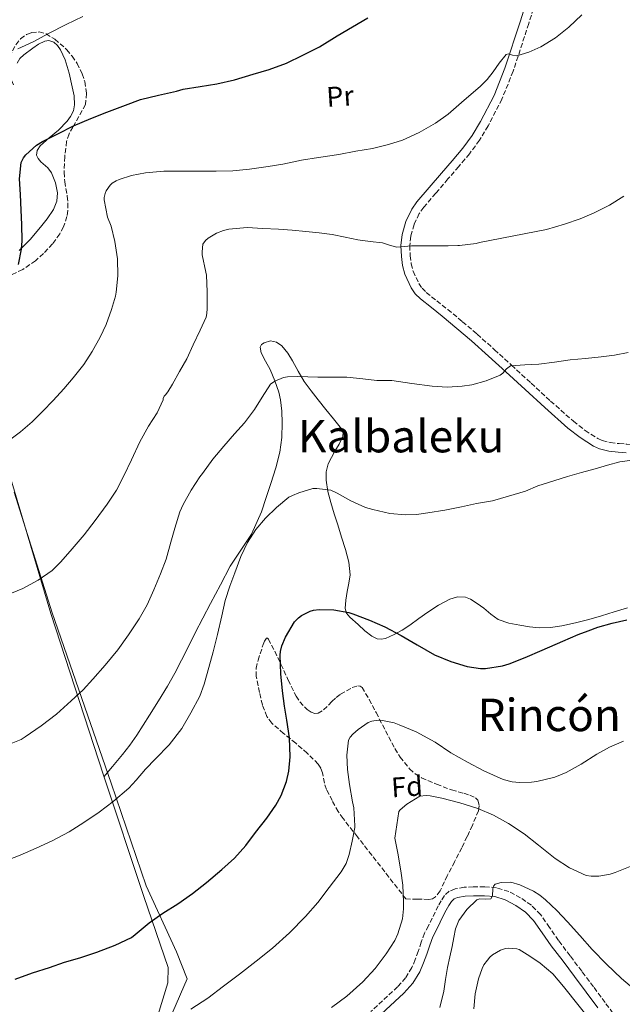
# Model space of a CAD drawing. Units: metres. Extents: x 586865 to 590302, y 4738233 to 4740590.
# Drawn here: x 587442 to 587656, y 4738680 to 4739030 of the extents above; entities that cross this region are included whole.
import ezdxf
from ezdxf.enums import TextEntityAlignment as Align

# ---------------------------------------------------------------- set-up
doc = ezdxf.new("R2010")
doc.units = ezdxf.units.M
doc.header["$MEASUREMENT"] = 0
doc.linetypes.add('DGN Style 3', pattern=[2.435891, 1.739922, -0.695969])
for name, color, linetype, lineweight in [('Camino', 7, 'DGN Style 3', 0), ('Curva de nivel directora', 30, 'Continuous', 30), ('Curva de nivel intermedia', 30, 'Continuous', 0), ('Etiqueta de uso rústico', 92, 'Continuous', 0), ('Etiqueta de zona arbolada', 92, 'Continuous', 0), ('Límite de Concejo', 7, 'Continuous', 0), ('Línea  de muro-pared o tapia', 1, 'Continuous', 13), ('Línea de cambio de uso (parcela vista)', 92, 'Continuous', 0), ('Margen derecho', 7, 'Continuous', 0), ('Texto de Área (paraje) menor', 7, 'Continuous', 0), ('Zona arbolada', 92, 'DGN Style 3', 0)]:
    doc.layers.add(name, color=color, linetype=linetype, lineweight=lineweight)
doc.styles.add('Style-Arial', font='arial.ttf')

msp = doc.modelspace()

# ---------------------------------------------------------------- linework, layer by layer
at = {"layer": 'Camino', "color": 7, "linetype": 'DGN Style 3', "lineweight": 0}
for points in [[(587627.64, 4739045.36, 922.01), (587622.44, 4739028.42, 920.91), (587616.89, 4739011.5, 919.82), (587612.91, 4739001.64, 919.49), (587608.03, 4738992.14, 919.15), (587604.95, 4738987.01, 918.78), (587601.41, 4738982.23, 918.36), (587597.56, 4738977.72, 917.9), (587593.77, 4738973.28, 917.44), (587589.43, 4738968.21, 917.11), (587585.17, 4738963.24, 916.75), (587583.56, 4738960.99, 916.47), (587581.73, 4738957.13, 916.01), (587580.55, 4738952.98, 915.53), (587580.19, 4738949.57, 915.13), (587580.35, 4738946.02, 914.72), (587580.7, 4738943.18, 914.27)], [(587580.7, 4738943.18, 914.27), (587581.4, 4738940.52, 913.87), (587583.38, 4738936.23, 913.46), (587584.56, 4738934.55, 913.26), (587586.06, 4738933.02, 913.05), (587589.79, 4738930.03, 912.63), (587593.67, 4738926.95, 912.22), (587598.93, 4738922.62, 911.67), (587604.13, 4738918.2, 911.12), (587610.26, 4738912.68, 910.43), (587616.32, 4738907.16, 909.76), (587623.26, 4738900.81, 909), (587630.17, 4738894.47, 908.25), (587638.28, 4738887.27, 907.38), (587642.47, 4738884.04, 906.94), (587646.91, 4738881.16, 906.51), (587648.54, 4738880.42, 906.33), (587651.37, 4738879.73, 906.08), (587654.51, 4738879.36, 905.84), (587657.22, 4738879.13, 905.81), (587660, 4738878.9, 905.82), (587662.38, 4738878.65, 905.49), (587664.85, 4738878.36, 905.15), (587666.82, 4738877.97, 905.15)], [(587652.3, 4738677.19, 882.21), (587649.54, 4738680.96, 882.55), (587645.39, 4738686.53, 882.65), (587641.24, 4738692.09, 882.57), (587637.12, 4738697.55, 882.59), (587633, 4738702.99, 882.7), (587629.8, 4738707.57, 883.04), (587626.6, 4738712.17, 883.55), (587623.35, 4738715.47, 883.98), (587619.46, 4738718.18, 884.41), (587615.34, 4738720.4, 884.7), (587610.95, 4738721.71, 885.02), (587606.85, 4738722.06, 885.46), (587602.76, 4738722.03, 885.91), (587599.52, 4738721.87, 886.3), (587596.29, 4738721.34, 886.67), (587594.22, 4738720.44, 886.8), (587592.55, 4738718.9, 886.89), (587591.35, 4738717.12, 887.03), (587590.34, 4738715.28, 887.21), (587589.26, 4738713.1, 887.52), (587588.18, 4738710.93, 887.83), (587586.81, 4738708.25, 888.11), (587585.46, 4738705.57, 888.31), (587584.28, 4738702.39, 888.47), (587583.24, 4738699.12, 888.59), (587582.16, 4738696.22, 888.67), (587580.95, 4738693.36, 888.75), (587578.73, 4738689.74, 888.86), (587575.88, 4738686.58, 888.91), (587566.43, 4738677.74, 888.74)]]:
    msp.add_polyline3d(points, dxfattribs=at)
at = {"layer": 'Curva de nivel directora', "color": 30, "linetype": 'Continuous', "lineweight": 30, "flags": 128}
for points, elevation in [([(587441.38, 4738942.92), (587442.45, 4738948.34), (587442.64, 4738951.33), (587442.48, 4738957.14), (587442.31, 4738962.21), (587442, 4738967.8), (587441.7, 4738973.27), (587442.23, 4738979.14), (587443.06, 4738980.81), (587443.89, 4738981.85), (587447.68, 4738985.25), (587449.89, 4738986.6), (587455.35, 4738989.24), (587460.88, 4738992.13), (587466.98, 4738994.74), (587472.69, 4738997.03), (587479.27, 4738999.51), (587484.69, 4739001.51), (587491.01, 4739002.98), (587497.38, 4739004.47), (587499.81, 4739005.12), (587505.78, 4739006.13), (587511.71, 4739007.08), (587518.05, 4739008.5), (587524.58, 4739010.45), (587530.35, 4739012.15), (587536.43, 4739014.37), (587542.23, 4739017.24), (587548.13, 4739020.21), (587554.4, 4739024.05), (587559.84, 4739027.32), (587565.31, 4739030.43)], 925), ([(587440.17, 4738689.21), (587446.33, 4738691.53), (587452.33, 4738693.46), (587457.63, 4738695.24), (587463.15, 4738696.85), (587469.16, 4738698.81), (587475.66, 4738701.32), (587481.48, 4738704.07), (587482.8, 4738705.06), (587487.66, 4738709.27), (587492.52, 4738712.69), (587497.87, 4738715.97), (587503.07, 4738719.64), (587508.06, 4738723.62), (587513.53, 4738728.13), (587518.04, 4738732.24), (587521.98, 4738736.72), (587525.47, 4738741.3), (587529.42, 4738746.36), (587532.7, 4738751.01), (587534.51, 4738754.48), (587536.51, 4738759.38), (587537.34, 4738763.03), (587537.81, 4738768.18), (587537.49, 4738774.95), (587536.62, 4738781.17), (587535.77, 4738786.18), (587535.04, 4738791.62), (587534.45, 4738797.67), (587534.17, 4738804.21), (587534.29, 4738805.59), (587534.8, 4738807.57), (587536.11, 4738810.69), (587539.26, 4738816.05), (587540.72, 4738817.48), (587541.79, 4738818.32), (587544.83, 4738819.86), (587546.09, 4738820.24), (587548.06, 4738820.45), (587553.25, 4738820.31), (587558.53, 4738819.41), (587560.01, 4738818.96), (587565.92, 4738816.71), (587571.36, 4738814.34), (587577.12, 4738811.28), (587582.83, 4738807.89), (587588.97, 4738804.39), (587594.77, 4738802.02), (587600.54, 4738800.21), (587605.25, 4738799.51), (587607.09, 4738799.54), (587613.07, 4738800.45), (587615.44, 4738801.14), (587621.21, 4738803.47), (587627.18, 4738805.99), (587634.48, 4738809.19), (587639.97, 4738811.65), (587643.48, 4738812.95), (587646.99, 4738814.24), (587652.07, 4738815.65), (587657.25, 4738816.75)], 900)]:
    msp.add_lwpolyline(points, dxfattribs=dict(at, elevation=elevation))
at = {"layer": 'Curva de nivel intermedia', "color": 30, "linetype": 'Continuous', "lineweight": 0, "flags": 128}
for points, elevation in [([(587436.85, 4738879.67), (587442, 4738883.54), (587446.14, 4738887.13), (587449.94, 4738890.89), (587453.66, 4738894.6), (587457.41, 4738898.82), (587460.77, 4738902.68), (587464.54, 4738907.38), (587467.5, 4738912.08), (587470.29, 4738917.16), (587472.48, 4738921.65), (587474.35, 4738926.9), (587475.76, 4738931.7), (587475.97, 4738933.08), (587476.58, 4738938.93), (587476.48, 4738944.95), (587475.52, 4738951.12), (587474.21, 4738956.53), (587472.95, 4738959.75), (587471.71, 4738965.83), (587471.78, 4738966.74), (587472.05, 4738968.13), (587472.42, 4738969.01), (587473.86, 4738971.06), (587474.63, 4738971.76), (587475.97, 4738972.64), (587477.03, 4738973.14), (587481.44, 4738974.5), (587486.45, 4738975.44), (587492.9, 4738976.05), (587498.15, 4738976.1), (587505.55, 4738976.08), (587511.46, 4738976.1), (587517.36, 4738976.15), (587523.28, 4738976.8), (587529.91, 4738977.67), (587535.2, 4738978.58), (587540.15, 4738979.65), (587541.73, 4738979.92), (587547.86, 4738980.84), (587555.01, 4738981.94), (587561.03, 4738983.09), (587566.95, 4738984.05), (587572.67, 4738985.46), (587577.6, 4738987.09), (587583.52, 4738989.73), (587589.33, 4738993.07), (587593.78, 4738996.31), (587599.51, 4739001.2), (587605.23, 4739006.1), (587607.63, 4739008.63), (587609.83, 4739011.35), (587611.97, 4739014.43), (587614.4, 4739017.44), (587615.25, 4739017.71), (587616.72, 4739017.24), (587618.18, 4739017.01), (587622.5, 4739018.31), (587626.71, 4739020.21), (587631.91, 4739023.41), (587636.63, 4739027.11), (587641.28, 4739031.53)], 920), ([(587441.12, 4739019.51), (587446.53, 4739021.96), (587452.02, 4739024.88), (587458.31, 4739028.07), (587464.11, 4739031)], 930), ([(587456.38, 4738837.33), (587460.38, 4738842.02), (587464.67, 4738846.97), (587468.56, 4738852.01), (587472.86, 4738857.81), (587476.11, 4738862.81), (587478.75, 4738867.97), (587481.44, 4738873.62), (587484.45, 4738880), (587487.44, 4738885.51), (587490.53, 4738890.28), (587492.67, 4738894.87), (587492.7, 4738895.38), (587492.99, 4738896.15), (587493.52, 4738896.63), (587494.38, 4738897.75), (587495.95, 4738900.47), (587498.51, 4738905), (587501.04, 4738909.48), (587503.36, 4738914.44), (587505.82, 4738919.65), (587507.89, 4738924.24), (587508.18, 4738925.49), (587508.3, 4738927.33), (587508.3, 4738933.16), (587508.02, 4738939.08), (587507.82, 4738940.15), (587506.55, 4738946.32), (587506.47, 4738947.46), (587506.8, 4738950.16), (587507.75, 4738951.48), (587508.69, 4738952.26), (587511.63, 4738954), (587514.08, 4738955.04), (587515.99, 4738955.48), (587517.25, 4738955.59), (587522.5, 4738956), (587528.07, 4738955.71), (587533.65, 4738955.41), (587538.47, 4738955.06), (587543.28, 4738954.63), (587548, 4738954.13), (587552.7, 4738953.51), (587557.23, 4738952.61), (587561.74, 4738951.65), (587566.12, 4738951.11), (587570.5, 4738950.63), (587573.03, 4738949.79), (587575.57, 4738949.09), (587578.19, 4738949.29), (587580.82, 4738949.55), (587585.66, 4738949.54), (587590.51, 4738949.55), (587593.86, 4738949.6), (587597.22, 4738949.65), (587597.9, 4738949.7), (587603.73, 4738950.39), (587604.98, 4738950.72), (587628.75, 4738955.39), (587635.09, 4738957.23), (587640.67, 4738959.15), (587645.62, 4738961.27), (587651.07, 4738964), (587656.13, 4738967.22)], 915), ([(587436.37, 4738771.91), (587442.27, 4738774.34), (587443.73, 4738775.22), (587449.37, 4738779.16), (587454.77, 4738783.33), (587460.06, 4738788.09), (587464.27, 4738792.01), (587467.77, 4738795.7), (587472.14, 4738800.68), (587476.54, 4738806.15), (587480.41, 4738811.53), (587484.21, 4738817.19), (587486.96, 4738822.08), (587489.36, 4738827.43), (587491.74, 4738833.11), (587493.73, 4738838.37), (587495.41, 4738844.37), (587496.78, 4738849.33), (587498.56, 4738855.09), (587499.76, 4738857.68), (587502.67, 4738862.87), (587505.65, 4738867.54), (587506.66, 4738868.77), (587510.35, 4738873.86), (587514.16, 4738878.44), (587518, 4738882.82), (587521.57, 4738886.71), (587525.14, 4738891.51), (587527.82, 4738895.78), (587530.75, 4738900.5), (587532.3, 4738901.52), (587535.38, 4738902.76), (587536.78, 4738903), (587540.48, 4738903.14), (587547.57, 4738902.95), (587552.67, 4738902.95), (587557.92, 4738902.95), (587563.55, 4738902.31), (587568.53, 4738901.75), (587573.84, 4738901.7), (587580.99, 4738900.7), (587588.14, 4738899.7), (587593.44, 4738899.42), (587598.77, 4738899.7), (587602.23, 4738900.19), (587607.3, 4738901.63), (587612.26, 4738903.6), (587613.26, 4738904.36), (587614.48, 4738905.93), (587615.97, 4738906.91), (587620.99, 4738907.25), (587626.02, 4738907.52), (587631.58, 4738908.29), (587637.15, 4738909.03), (587642.63, 4738909.58), (587648.11, 4738910.11), (587652.9, 4738910.78), (587657.66, 4738911.71)], 910), ([(587436.16, 4738731.05), (587441.9, 4738733.32), (587447.6, 4738735.75), (587453.34, 4738738.31), (587459.37, 4738741.61), (587464.53, 4738744.9), (587469.95, 4738748.52), (587474.88, 4738752.29), (587480.51, 4738757.08), (587483.09, 4738759.94), (587486.45, 4738763.83), (587490, 4738767.41), (587494.83, 4738772.42), (587499.28, 4738778.29), (587502.51, 4738783.84), (587505.65, 4738789.7), (587507.18, 4738793.96), (587508.88, 4738799.89), (587510.43, 4738805.41), (587512, 4738811.6), (587513.49, 4738818.28), (587514.72, 4738823.7), (587516.32, 4738828.71), (587518.14, 4738833.43), (587520.27, 4738839.33), (587522.64, 4738844.29), (587525.6, 4738848.85), (587529.01, 4738852.92), (587532.85, 4738856.66), (587537.23, 4738860.34), (587538.59, 4738860.98), (587540.8, 4738861.88), (587545.84, 4738863.43), (587547.23, 4738863.43), (587552.24, 4738862.77), (587554.48, 4738861.75), (587559.23, 4738859.04), (587564.45, 4738856.69), (587567.04, 4738855.92), (587573.17, 4738854.58), (587578.64, 4738854.05), (587582.61, 4738854.18), (587586.57, 4738854.82), (587592.59, 4738855.72), (587598.61, 4738856.93), (587603.87, 4738858.05), (587609.52, 4738859.07), (587615.28, 4738860.74), (587621.28, 4738862.43), (587625.66, 4738864.34), (587631.36, 4738866.19), (587636.19, 4738867.73), (587641.1, 4738869.07), (587646.02, 4738870.4), (587650.37, 4738871.64), (587654.72, 4738872.88), (587659.95, 4738873.55)], 905), ([(587438.86, 4738826.26), (587442.93, 4738827.91), (587448.32, 4738830.84), (587453.31, 4738834.34), (587456.38, 4738837.33)], 915), ([(587502.54, 4738678.67), (587508.49, 4738682.56), (587514.15, 4738686.73), (587519.72, 4738691.02), (587525.63, 4738695.62), (587531.48, 4738700.3), (587537.53, 4738705.69), (587543.22, 4738711.49), (587547.57, 4738716.53), (587551.64, 4738721.84), (587555.89, 4738727.37), (587557.64, 4738730.3), (587558.74, 4738733.49), (587559.71, 4738738.29), (587560.68, 4738743.1), (587560.68, 4738743.65), (587560.33, 4738750.08), (587559.82, 4738752.17), (587558.86, 4738758.32), (587558.11, 4738763.66), (587557.82, 4738768.8), (587558.46, 4738774.08), (587559.1, 4738775.18), (587560.03, 4738776.27), (587561.87, 4738777.9), (587565.42, 4738780.33), (587566.76, 4738780.89), (587568.99, 4738781.18), (587570.49, 4738781.12), (587574.67, 4738780.25), (587576.49, 4738779.58), (587582.44, 4738777.07), (587589.24, 4738773.34), (587594.81, 4738769.6), (587600.7, 4738766.3), (587606.54, 4738763.17), (587613.32, 4738760.09), (587616.57, 4738759.26), (587619.13, 4738759.02), (587623.46, 4738759.15), (587625.27, 4738759.45), (587631.67, 4738760.97), (587635.66, 4738762.56), (587641.05, 4738765.52), (587646.59, 4738769.12), (587651.08, 4738771.58), (587656.06, 4738773.69)], 895), ([(587552.47, 4738679.18), (587557.88, 4738683.21), (587563.51, 4738688.29), (587567.96, 4738692.99), (587571.86, 4738698.22), (587574.89, 4738703.04), (587575.94, 4738705.36), (587577.61, 4738710.72), (587578.02, 4738714.19), (587578.01, 4738716.75), (587577.74, 4738722.59), (587577.06, 4738727.73), (587575.93, 4738733.98), (587574.92, 4738739.29), (587576.33, 4738748.81), (587576.81, 4738749.34), (587579.16, 4738751.34), (587583.82, 4738754.16), (587586.01, 4738754.41), (587587.5, 4738754.32), (587591.53, 4738753.49), (587597.93, 4738751.84), (587604.33, 4738749.87), (587609.91, 4738747.49), (587615.22, 4738744.49), (587620.79, 4738740.89), (587625.91, 4738736.78), (587631.86, 4738732.11), (587636.9, 4738728.73), (587642.79, 4738726.04), (587644.58, 4738725.82), (587647.3, 4738725.87), (587651.38, 4738726.57), (587653.05, 4738727.08), (587658.97, 4738729.44)], 890), ([(587590.85, 4738679.16), (587592.26, 4738685.01), (587592.9, 4738689.2), (587593.58, 4738693.37), (587594.42, 4738697.14), (587595.29, 4738700.91), (587595.87, 4738704.01), (587596.46, 4738707.12), (587597.58, 4738710.06), (587600.45, 4738713.95), (587603.96, 4738717.37), (587605.09, 4738717.82), (587607.17, 4738717.63), (587608.97, 4738717.79), (587609.55, 4738718.86), (587609.7, 4738721.27), (587609.93, 4738722.33), (587610.55, 4738722.96), (587612.65, 4738723.52), (587616.09, 4738723.65), (587619.32, 4738722.8), (587624.06, 4738720.45), (587626.33, 4738719.07), (587628.41, 4738717.4), (587632.37, 4738713.59), (587636.15, 4738709.66), (587640.57, 4738704.75), (587644.98, 4738699.84), (587650.05, 4738694.59), (587655.29, 4738689.47), (587659.96, 4738685.57)], 885), ([(587602.94, 4738678.7), (587603.46, 4738684.06), (587604.57, 4738689.33), (587605.86, 4738692.99), (587606.54, 4738694.32), (587607.74, 4738696.06), (587608.62, 4738697.05), (587609.59, 4738697.9), (587612.38, 4738699.58), (587614.18, 4738700.17), (587615.38, 4738700.27), (587618.15, 4738700.05), (587619.05, 4738699.85), (587622.76, 4738697.4), (587626.47, 4738694.94), (587630.94, 4738691.15), (587634.82, 4738686.7), (587646.4, 4738672.05)], 880)]:
    msp.add_lwpolyline(points, dxfattribs=dict(at, elevation=elevation))
at = {"layer": 'Límite de Concejo', "color": 7, "linetype": 'Continuous', "lineweight": 0}
msp.add_polyline3d([(587475.53, 4738240, 863.22), (587475.5, 4738240.26, 863.24), (587471.5, 4738275.47, 865.62), (587465.73, 4738306.38, 867.26), (587454.64, 4738365.81, 870.67), (587450.47, 4738406.47, 874.64), (587450.22, 4738436.09, 874.87), (587450.17, 4738441.41, 874.51), (587449.34, 4738443.75, 874.48), (587434.6, 4738485.03, 882.1), (587457.47, 4738573.17, 887.08), (587465.29, 4738600.1, 886.27), (587468.78, 4738623.21, 887.96), (587469.84, 4738625.16, 888.33), (587487.08, 4738656.95, 893.15), (587501.22, 4738689.42, 896.44), (587497.37, 4738698.96, 897.93), (587486.61, 4738722.39, 901.34), (587474.18, 4738758.86, 906.06), (587453.27, 4738819.34, 913.35), (587439.76, 4738862.13, 918.14)], dxfattribs=at)
at = {"layer": 'Línea  de muro-pared o tapia', "color": 1, "linetype": 'Continuous', "lineweight": 13}
msp.add_polyline3d([(587425.01, 4738932.26, 927.04), (587430.35, 4738910.23, 925.31), (587431.9, 4738893.41, 923.32), (587438.65, 4738866.82, 920.27), (587452.86, 4738819.06, 914.33), (587471.48, 4738761.68, 907.13), (587485.83, 4738718.56, 902.09), (587494.45, 4738693.38, 898.91), (587494.39, 4738687.97, 897.96), (587479.62, 4738639.99, 893.24), (587466.68, 4738601.71, 888.39), (587454.91, 4738563.07, 888.46), (587442.32, 4738515.62, 885.95), (587436.31, 4738490.03, 883.74), (587434.11, 4738473.99, 882.99), (587435.18, 4738459.22, 881.77), (587438.02, 4738436.58, 879.67), (587443.3, 4738418.48, 877.69), (587448.37, 4738397.7, 874.84)], dxfattribs=at)
at = {"layer": 'Línea de cambio de uso (parcela vista)', "color": 92, "linetype": 'Continuous', "lineweight": 0}
for points in [[(587441.52, 4738947.91, 924.87), (587445.48, 4738951.84, 924.85), (587449.09, 4738956.17, 924.84), (587451.51, 4738959.12, 924.54), (587453.71, 4738962.41, 924.25), (587454.9, 4738965.35, 924.28), (587455.22, 4738968.32, 924.47), (587454.5, 4738971.92, 924.79), (587453.04, 4738975.48, 925.13), (587451.79, 4738977.21, 925.31), (587449.28, 4738979.4, 925.6), (587448.26, 4738980.49, 925.74), (587447.7, 4738981.69, 925.88), (587447.96, 4738983.36, 925.97), (587448.99, 4738984.98, 925.99), (587452.26, 4738987.85, 925.76), (587455.52, 4738990.63, 925.65), (587458.55, 4738993.78, 925.95), (587459.84, 4738995.5, 926.12), (587460.8, 4738997.43, 926.29), (587461.24, 4738999.54, 926.47), (587461.05, 4739002.79, 926.75), (587460.42, 4739006.02, 927.01), (587459.35, 4739010.8, 927.26), (587457.89, 4739015.54, 927.45), (587456.25, 4739019.08, 927.85), (587455.15, 4739020.63, 928.07), (587453.83, 4739021.89, 928.2), (587452.14, 4739022.4, 928.16), (587450.69, 4739022.13, 928.06), (587448.45, 4739021.07, 927.88), (587446.39, 4739019.7, 927.8), (587443.18, 4739017.34, 927.84), (587441.84, 4739015.98, 927.87), (587440.9, 4739014.33, 927.89)], [(587657.49, 4738821.01, 900.46), (587652.78, 4738819.61, 900.49), (587648.29, 4738818.27, 900.5), (587643.8, 4738816.93, 900.51), (587639.01, 4738815.71, 900.47), (587634.15, 4738814.72, 900.44), (587630.13, 4738814.13, 900.59), (587626.1, 4738813.98, 900.84), (587622.69, 4738814.31, 901.1), (587619.29, 4738814.89, 901.37), (587615.36, 4738815.58, 901.32), (587611.58, 4738816.91, 901.29), (587608.96, 4738818.84, 901.73), (587606.52, 4738820.93, 902.22), (587604.17, 4738822.61, 902.53), (587601.72, 4738824.16, 902.65), (587599.99, 4738824.82, 902.59), (587597.14, 4738824.94, 902.47), (587594.44, 4738824.14, 902.35), (587590.44, 4738821.99, 902.13), (587586.62, 4738819.55, 901.9), (587583.4, 4738817.23, 901.52), (587580.18, 4738814.91, 901.08), (587577.47, 4738813.18, 900.94), (587574.66, 4738811.57, 900.81), (587571.64, 4738810.22, 900.36), (587570.07, 4738809.94, 900.09), (587568.58, 4738810.11, 899.9), (587566.77, 4738810.95, 899.78), (587564.27, 4738812.86, 899.74), (587561.86, 4738815.15, 899.9), (587558.91, 4738817.75, 900.24), (587557.78, 4738819.16, 900.44), (587557.3, 4738820.78, 900.68), (587557.53, 4738823.81, 901.13), (587558.02, 4738826.83, 901.58), (587558.57, 4738829.83, 902.05), (587559, 4738832.83, 902.52), (587558.58, 4738837.29, 903.03), (587557.35, 4738841.73, 903.32), (587556.01, 4738846.13, 903.39), (587554.65, 4738850.5, 903.47), (587553.4, 4738854.44, 903.78), (587552.15, 4738858.4, 904.11), (587551.14, 4738862.39, 904.23), (587550.49, 4738866.42, 904.33), (587550.49, 4738869.28, 904.54), (587551.3, 4738872.13, 904.91), (587552.46, 4738874.45, 905.42), (587553.62, 4738876.61, 906.09), (587555.09, 4738879.21, 907.09), (587556.49, 4738881.82, 908.09), (587556.59, 4738883.39, 908.57), (587556, 4738884.6, 908.89), (587553.08, 4738888.13, 909.43), (587550.37, 4738891.51, 909.44), (587547.67, 4738894.85, 909.43), (587545.16, 4738898.1, 909.5), (587542.71, 4738901.41, 909.61), (587540.56, 4738905.03, 909.89), (587538.55, 4738908.75, 910.17), (587536.87, 4738911.44, 910.27), (587534.81, 4738914.02, 910.36), (587532.87, 4738915.41, 910.42), (587530.78, 4738915.86, 910.46), (587528.54, 4738915.17, 910.01), (587527.61, 4738914.47, 909.68), (587527.16, 4738913.57, 909.5), (587527.44, 4738911.61, 909.39), (587529.05, 4738908.66, 909.24), (587530.71, 4738905.66, 909.11), (587532.29, 4738901.68, 908.99), (587533.7, 4738897.63, 908.84), (587534.33, 4738894.94, 908.55), (587534.78, 4738890.85, 907.8), (587534.89, 4738886.74, 907.18), (587534.84, 4738881.5, 906.81), (587534.14, 4738876.29, 906.59), (587532.62, 4738870.72, 906.54), (587530.92, 4738865.23, 906.47), (587529.27, 4738860.17, 906.07), (587527.53, 4738855.14, 905.72), (587523.99, 4738847.26, 905.79)], [(587523.99, 4738847.26, 905.79), (587520.22, 4738841.53, 905.96), (587516.49, 4738835.81, 906.2), (587512.98, 4738829.21, 906.75), (587509.5, 4738822.59, 907.23), (587506.78, 4738817.39, 907.31), (587504.07, 4738812.18, 907.34), (587501.65, 4738807.34, 907.34), (587499.24, 4738802.5, 907.34), (587496.77, 4738797.83, 907.34), (587494.17, 4738793.25, 907.34), (587491.03, 4738788.07, 907.33), (587487.83, 4738782.93, 907.29), (587485.58, 4738779.38, 907.23), (587483.29, 4738775.86, 907.15), (587480.88, 4738772.37, 907.15), (587478.29, 4738769.03, 907.11), (587474.72, 4738764.75, 906.91), (587471.67, 4738761.1, 906.71)]]:
    msp.add_polyline3d(points, dxfattribs=at)
at = {"layer": 'Margen derecho', "color": 7, "linetype": 'Continuous', "lineweight": 0}
for points in [[(587624.67, 4739046.24, 922.01), (587619.49, 4739029.35, 920.91), (587613.99, 4739012.56, 919.82), (587610.1, 4739002.93, 919.49), (587605.33, 4738993.65, 919.15), (587602.38, 4738988.73, 918.78), (587598.99, 4738984.16, 918.36), (587595.21, 4738979.73, 917.9), (587591.43, 4738975.29, 917.44), (587587.08, 4738970.22, 917.11), (587582.74, 4738965.15, 916.75), (587580.88, 4738962.56, 916.47), (587578.83, 4738958.22, 916.01), (587577.5, 4738953.57, 915.53), (587577.09, 4738949.66, 915.13), (587577.26, 4738945.76, 914.72), (587577.66, 4738942.6, 914.27), (587578.48, 4738939.47, 913.87), (587580.69, 4738934.69, 913.46), (587582.17, 4738932.56, 913.26), (587583.98, 4738930.72, 913.05), (587587.86, 4738927.62, 912.63), (587591.73, 4738924.54, 912.22), (587596.95, 4738920.25, 911.67), (587602.1, 4738915.87, 911.12), (587608.18, 4738910.39, 910.43)], [(587608.18, 4738910.39, 910.43), (587614.24, 4738904.88, 909.76), (587621.17, 4738898.53, 909), (587628.1, 4738892.17, 908.25), (587636.31, 4738884.88, 907.38), (587640.68, 4738881.51, 906.94), (587645.42, 4738878.45, 906.51), (587647.52, 4738877.49, 906.33), (587650.82, 4738876.68, 906.08), (587654.21, 4738876.28, 905.84), (587656.96, 4738876.05, 905.81)], [(587568.56, 4738675.38, 888.74), (587578.15, 4738684.34, 888.91), (587581.29, 4738687.82, 888.86), (587583.79, 4738691.9, 888.75), (587585.11, 4738695.05, 888.67), (587586.24, 4738698.08, 888.59), (587587.28, 4738701.35, 888.47), (587588.38, 4738704.29, 888.31), (587589.64, 4738706.81, 888.11), (587591.02, 4738709.49, 887.83), (587592.11, 4738711.69, 887.52), (587593.16, 4738713.81, 887.21), (587594.07, 4738715.46, 887.03), (587594.98, 4738716.81, 886.89), (587595.98, 4738717.74, 886.8), (587597.2, 4738718.27, 886.67), (587599.86, 4738718.7, 886.3), (587602.85, 4738718.85, 885.91), (587606.73, 4738718.88, 885.46), (587610.35, 4738718.57, 885.02), (587614.11, 4738717.44, 884.7), (587617.79, 4738715.46, 884.41), (587621.29, 4738713.03, 883.98), (587624.14, 4738710.14, 883.55), (587627.19, 4738705.76, 883.04), (587630.42, 4738701.12, 882.7), (587634.59, 4738695.63, 882.59), (587638.69, 4738690.19, 882.57), (587642.85, 4738684.63, 882.65), (587646.98, 4738679.07, 882.55)]]:
    msp.add_polyline3d(points, dxfattribs=at)
at = {"layer": 'Zona arbolada', "color": 92, "linetype": 'DGN Style 3', "lineweight": 0}
for points in [[(587439.52, 4739006.74, 931.03), (587438.16, 4739010.3, 931.16), (587437.7, 4739012.23, 931.22), (587437.78, 4739014.12, 931.27), (587439.2, 4739018.74, 931.35), (587440.38, 4739020.93, 931.38), (587442.07, 4739023.05, 931.4), (587444.16, 4739024.58, 931.39), (587445.94, 4739025.24, 931.35), (587448.67, 4739025.46, 931.26), (587451.12, 4739024.77, 931.11), (587454.25, 4739022.89, 930.72)], [(587440.38, 4739020.93, 931.38), (587442.07, 4739023.05, 931.4), (587444.16, 4739024.58, 931.39), (587445.94, 4739025.24, 931.35), (587448.67, 4739025.46, 931.26), (587451.12, 4739024.77, 931.11), (587454.25, 4739022.89, 930.72), (587458.5, 4739019.15, 929.88), (587460.4, 4739016.86, 929.5), (587462.13, 4739014.28, 929.22), (587463.93, 4739010.64, 928.98), (587464.84, 4739007.84, 928.82), (587465.46, 4739003.67, 928.6), (587465.17, 4738999.68, 928.42), (587460.67, 4738991.72, 928.12), (587459.26, 4738989.26, 928.06), (587458.42, 4738986.63, 928.01), (587457.76, 4738981.16, 928.1), (587457.52, 4738975.68, 928.26), (587457.77, 4738972.28, 928.12), (587458.62, 4738967.18, 927.59), (587458.9, 4738964.63, 927.4), (587458.87, 4738962.08, 927.37), (587458.51, 4738959.91, 927.56), (587457.31, 4738956.32, 928.36), (587455.97, 4738953.79, 929.16), (587453.37, 4738950.21, 930.32), (587450.19, 4738946.82, 931.01), (587447.33, 4738944.27, 931.22), (587442.84, 4738941.17, 931.46), (587437.91, 4738938.82, 931.75)], [(587454.25, 4739022.89, 930.72), (587458.5, 4739019.15, 929.88), (587460.4, 4739016.86, 929.5), (587462.13, 4739014.28, 929.22), (587463.93, 4739010.64, 928.98), (587464.84, 4739007.84, 928.82), (587465.46, 4739003.67, 928.6), (587465.17, 4738999.68, 928.42), (587460.67, 4738991.72, 928.12), (587459.26, 4738989.26, 928.06), (587458.42, 4738986.63, 928.01), (587457.76, 4738981.16, 928.1), (587457.52, 4738975.68, 928.26), (587457.77, 4738972.28, 928.12), (587458.62, 4738967.18, 927.59), (587458.9, 4738964.63, 927.4), (587458.87, 4738962.08, 927.37), (587458.51, 4738959.91, 927.56), (587457.31, 4738956.32, 928.36), (587455.97, 4738953.79, 929.16), (587453.37, 4738950.21, 930.32), (587450.19, 4738946.82, 931.01), (587447.33, 4738944.27, 931.22), (587442.84, 4738941.17, 931.46), (587437.91, 4738938.82, 931.75)], [(587546.54, 4738783.57, 900.85), (587547.65, 4738783.65, 900.74), (587549.61, 4738784.82, 900.5), (587552.59, 4738787.81, 900.08), (587554.1, 4738789.29, 899.85), (587555.61, 4738790.39, 899.62), (587559.74, 4738792.76, 899.09), (587561.79, 4738793.4, 898.79), (587562.62, 4738793.3, 898.63), (587563.25, 4738792.8, 898.47), (587565.8, 4738788.55, 897.1), (587568.25, 4738783.86, 895.72), (587571.59, 4738777.45, 894.75), (587574.94, 4738771.08, 894.33), (587576.75, 4738768.06, 894.3), (587580.12, 4738763.91, 894.31), (587582.14, 4738762.16, 894.31), (587584.41, 4738760.74, 894.28), (587589.72, 4738758.43, 894.16), (587595.07, 4738756.45, 893.89), (587599.34, 4738755.25, 893.47), (587601.47, 4738754.59, 893.17), (587603.53, 4738753.57, 892.84), (587604.39, 4738752.74, 892.64), (587604.86, 4738750.77, 892.3), (587604.58, 4738749.03, 892.03), (587602.41, 4738743.86, 891.25), (587600.56, 4738739.89, 890.56), (587598.64, 4738735.92, 889.88), (587596.12, 4738730.95, 889.23), (587593.53, 4738725.99, 889.08), (587590.97, 4738720.58, 889.41), (587589.28, 4738718.43, 889.63), (587588.22, 4738717.8, 889.71), (587586.99, 4738717.59, 889.77), (587582.91, 4738717.66, 889.89), (587578.83, 4738717.73, 890.01), (587572.8, 4738725.49, 891.94), (587566.76, 4738733.25, 893.88), (587561.64, 4738739.78, 895.5), (587556.51, 4738746.31, 897.08), (587554.84, 4738748.72, 897.39), (587552.68, 4738752.63, 897.37), (587550.67, 4738756.63, 897.48), (587549.9, 4738758.88, 897.72), (587549.19, 4738762.44, 898.09), (587548.64, 4738764.12, 898.28), (587547.69, 4738765.62, 898.45), (587543.8, 4738769.48, 898.93), (587539.71, 4738773.01, 899.41), (587535.44, 4738776.47, 900.12), (587531.23, 4738780.1, 901), (587529.45, 4738782.48, 901.6), (587527.89, 4738786.62, 902.74), (587526.91, 4738791.03, 903.75), (587525.74, 4738796.71, 904.32), (587525.67, 4738799.59, 904.31), (587526.37, 4738802.45, 904.12), (587528.16, 4738808.06, 903.28), (587528.62, 4738809.26, 903.03), (587529.32, 4738810.29, 902.71), (587529.68, 4738810.31, 902.59), (587530.03, 4738809.92, 902.52), (587532.26, 4738805.63, 902.23), (587534.49, 4738801.01, 901.94), (587537.08, 4738795.39, 901.51), (587539.84, 4738789.76, 901.08), (587541.2, 4738787.7, 900.99), (587543.79, 4738784.99, 900.97), (587545.18, 4738784.06, 900.94), (587546.54, 4738783.57, 900.85)]]:
    msp.add_polyline3d(points, dxfattribs=at)
msp.add_polyline3d([(587545.18, 4738784.06, 900.94), (587546.54, 4738783.57, 900.85), (587547.65, 4738783.65, 900.74), (587549.61, 4738784.82, 900.5), (587552.59, 4738787.81, 900.08), (587554.1, 4738789.29, 899.85), (587555.61, 4738790.39, 899.62), (587559.74, 4738792.76, 899.09), (587561.79, 4738793.4, 898.79), (587562.62, 4738793.3, 898.63), (587563.25, 4738792.8, 898.47), (587565.8, 4738788.55, 897.1), (587568.25, 4738783.86, 895.72), (587571.59, 4738777.45, 894.75), (587574.94, 4738771.08, 894.33), (587576.75, 4738768.06, 894.3), (587580.12, 4738763.91, 894.31), (587582.14, 4738762.16, 894.31), (587584.41, 4738760.74, 894.28), (587589.72, 4738758.43, 894.16), (587595.07, 4738756.45, 893.89), (587599.34, 4738755.25, 893.47), (587601.47, 4738754.59, 893.17), (587603.53, 4738753.57, 892.84), (587604.39, 4738752.74, 892.64), (587604.86, 4738750.77, 892.3), (587604.58, 4738749.03, 892.03), (587602.41, 4738743.86, 891.25), (587600.56, 4738739.89, 890.56), (587598.64, 4738735.92, 889.88), (587596.12, 4738730.95, 889.23), (587593.53, 4738725.99, 889.08), (587590.97, 4738720.58, 889.41), (587589.28, 4738718.43, 889.63), (587588.22, 4738717.8, 889.71), (587586.99, 4738717.59, 889.77), (587582.91, 4738717.66, 889.89), (587578.83, 4738717.73, 890.01), (587572.8, 4738725.49, 891.94), (587566.76, 4738733.25, 893.88), (587561.64, 4738739.78, 895.5), (587556.51, 4738746.31, 897.08), (587554.84, 4738748.72, 897.39), (587552.68, 4738752.63, 897.37), (587550.67, 4738756.63, 897.48), (587549.9, 4738758.88, 897.72), (587549.19, 4738762.44, 898.09), (587548.64, 4738764.12, 898.28), (587547.69, 4738765.62, 898.45), (587543.8, 4738769.48, 898.93), (587539.71, 4738773.01, 899.41), (587535.44, 4738776.47, 900.12), (587531.23, 4738780.1, 901), (587529.45, 4738782.48, 901.6), (587527.89, 4738786.62, 902.74), (587526.91, 4738791.03, 903.75), (587525.74, 4738796.71, 904.32), (587525.67, 4738799.59, 904.31), (587526.37, 4738802.45, 904.12), (587528.16, 4738808.06, 903.28), (587528.62, 4738809.26, 903.03), (587529.32, 4738810.29, 902.71), (587529.68, 4738810.31, 902.59), (587530.03, 4738809.92, 902.52), (587532.26, 4738805.63, 902.23), (587534.49, 4738801.01, 901.94), (587537.08, 4738795.39, 901.51), (587539.84, 4738789.76, 901.08), (587541.2, 4738787.7, 900.99), (587543.79, 4738784.99, 900.97)], close=True, dxfattribs=at)

# ---------------------------------------------------------------- texts
at = {"layer": 'Etiqueta de uso rústico', "color": 92, "linetype": 'Continuous', "lineweight": 0, "style": 'Style-Arial'}
msp.add_text('Pr', height=7, rotation=3.73, dxfattribs=at).set_placement((587555.47, 4739002.65, 922.65), align=Align.MIDDLE_CENTER)
at = {"layer": 'Etiqueta de zona arbolada', "color": 92, "linetype": 'Continuous', "lineweight": 0, "style": 'Style-Arial'}
msp.add_text('Fd', height=7, rotation=3.73, dxfattribs=at).set_placement((587579.21, 4738757.62, 890.94), align=Align.MIDDLE_CENTER)
at = {"layer": 'Texto de Área (paraje) menor', "color": 7, "linetype": 'Continuous', "lineweight": 0, "style": 'Style-Arial'}
for s, p in [('Kalbaleku', (587577.14, 4738881.99, 908.09)), ('Rincón de Arrondoa', (587676.82, 4738783.05, 896.65))]:
    msp.add_text(s, height=11.5, dxfattribs=at).set_placement(p, align=Align.MIDDLE_CENTER)

doc.saveas('drawing.dxf')
